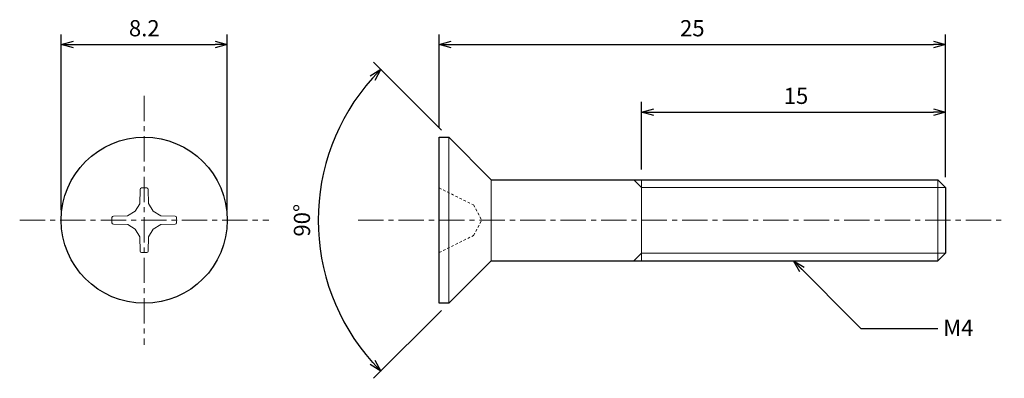
# Model space of a CAD drawing. Units: inches. Extents: x 365.4 to 414, y 306.1 to 323.8.
import ezdxf

# ---------------------------------------------------------------- set-up
doc = ezdxf.new("R2010")
doc.units = ezdxf.units.IN
doc.header["$MEASUREMENT"] = 0
doc.linetypes.add('CENTER', pattern=[2, 1.25, -0.25, 0.25, -0.25])
doc.linetypes.add('HIDDEN', pattern=[0.375, 0.25, -0.125])
for name, color, linetype, lineweight in [('Center', 1, 'CENTER', 15), ('Dimension', 5, 'Continuous', 15), ('Hidden', 8, 'HIDDEN', 15), ('OutlineB', 7, 'Continuous', 25), ('OutlineN', 7, 'Continuous', 15)]:
    doc.layers.add(name, color=color, linetype=linetype, lineweight=lineweight)
doc.styles.add('FontStyle1', font='simplex.shx', dxfattribs={"bigfont": 'bigfont.shx'})
doc.dimstyles.new('DimStyle1', dxfattribs={"dimtxt": 0.8, "dimasz": 0.6, "dimexe": 0.5, "dimexo": 0.5, "dimgap": 0.3, "dimtad": 1, "dimzin": 9, "dimdsep": 46, "dimtxsty": 'FontStyle1', "dimblk": 'OPEN30', "dimcen": 0.3, "dimazin": 2, "dimtfac": 1, "dimtmove": 0, "dimatfit": 3, "dimldrblk": 'OPEN30', "dimfxl": 1, "dimarcsym": 0})

# ---------------------------------------------------------------- blocks, each defined once
blk = doc.blocks.new('_Open30')
at = {"color": 0, "linetype": 'ByBlock', "lineweight": -2}
for p, q in [((-1, 0.268), (0, 0)), ((0, 0), (-1, -0.268)), ((0, 0), (-1, 0))]:
    blk.add_line(p, q, dxfattribs=at)
blk = doc.blocks.new('*D4')
at = {"layer": 'Defpoints', "color": 0}
for p in [(375.662, 322.591), (367.462, 313.911), (375.662, 313.911)]:
    blk.add_point(p, dxfattribs=at)
at = {"layer": 'Dimension', "color": 0, "lineweight": -2}
for p, q in [((367.462, 314.411), (367.462, 323.091)), ((375.662, 314.411), (375.662, 323.091)), ((368.062, 322.591), (375.062, 322.591))]:
    blk.add_line(p, q, dxfattribs=at)
at = {"layer": 'Dimension', "color": 0, "lineweight": -2, "xscale": 0.6, "yscale": 0.6, "zscale": 0.6, "rotation": 180}
blk.add_blockref('_Open30', (367.462, 322.591), dxfattribs=at)
at = {"layer": 'Dimension', "color": 0, "lineweight": -2, "xscale": 0.6, "yscale": 0.6, "zscale": 0.6}
blk.add_blockref('_Open30', (375.662, 322.591), dxfattribs=at)
at = {"layer": 'Dimension', "color": 0, "insert": (371.562, 323.291), "char_height": 0.8, "attachment_point": 5, "style": 'FontStyle1'}
blk.add_mtext('8.2', dxfattribs=at)
blk = doc.blocks.new('*D6')
at = {"layer": 'Defpoints', "color": 0}
for p in [(411.117, 322.591), (386.117, 318.011), (411.117, 315.532)]:
    blk.add_point(p, dxfattribs=at)
at = {"layer": 'Dimension', "color": 0, "lineweight": -2}
for p, q in [((386.117, 318.511), (386.117, 323.091)), ((411.117, 316.032), (411.117, 323.091)), ((386.717, 322.591), (410.517, 322.591))]:
    blk.add_line(p, q, dxfattribs=at)
at = {"layer": 'Dimension', "color": 0, "lineweight": -2, "xscale": 0.6, "yscale": 0.6, "zscale": 0.6, "rotation": 180}
blk.add_blockref('_Open30', (386.117, 322.591), dxfattribs=at)
at = {"layer": 'Dimension', "color": 0, "lineweight": -2, "xscale": 0.6, "yscale": 0.6, "zscale": 0.6}
blk.add_blockref('_Open30', (411.117, 322.591), dxfattribs=at)
at = {"layer": 'Dimension', "color": 0, "insert": (398.617, 323.291), "char_height": 0.8, "attachment_point": 5, "style": 'FontStyle1'}
blk.add_mtext('25', dxfattribs=at)
blk = doc.blocks.new('*D7')
at = {"layer": 'Defpoints', "color": 0}
for p in [(411.117, 319.251), (396.117, 315.911), (411.117, 315.532)]:
    blk.add_point(p, dxfattribs=at)
at = {"layer": 'Dimension', "color": 0, "lineweight": -2}
for p, q in [((396.117, 316.411), (396.117, 319.751)), ((411.117, 316.032), (411.117, 319.751)), ((396.717, 319.251), (410.517, 319.251))]:
    blk.add_line(p, q, dxfattribs=at)
at = {"layer": 'Dimension', "color": 0, "lineweight": -2, "xscale": 0.6, "yscale": 0.6, "zscale": 0.6, "rotation": 180}
blk.add_blockref('_Open30', (396.117, 319.251), dxfattribs=at)
at = {"layer": 'Dimension', "color": 0, "lineweight": -2, "xscale": 0.6, "yscale": 0.6, "zscale": 0.6}
blk.add_blockref('_Open30', (411.117, 319.251), dxfattribs=at)
at = {"layer": 'Dimension', "color": 0, "insert": (403.735, 319.951), "char_height": 0.8, "attachment_point": 5, "style": 'FontStyle1'}
blk.add_mtext('15', dxfattribs=at)
blk = doc.blocks.new('*D10')
at = {"layer": 'Defpoints', "color": 0}
for p in [(386.592, 318.011), (380.508, 316.64), (388.692, 315.911), (388.692, 311.911), (386.592, 309.811)]:
    blk.add_point(p, dxfattribs=at)
at = {"layer": 'Dimension', "color": 0, "lineweight": -2}
for p, q in [((386.239, 318.365), (382.883, 321.72)), ((386.239, 309.458), (382.883, 306.102))]:
    blk.add_line(p, q, dxfattribs=at)
blk.add_arc((390.692, 313.911), 10.544, 138.261, 221.739, dxfattribs=at)
at = {"layer": 'Dimension', "color": 0, "lineweight": -2, "xscale": 0.6, "yscale": 0.6, "zscale": 0.6}
for p, rotation in [((383.237, 321.367), 46.63048198587113), ((383.237, 306.456), 313.3695180141288)]:
    blk.add_blockref('_Open30', p, dxfattribs=dict(at, rotation=rotation))
at = {"layer": 'Dimension', "color": 0, "insert": (379.449, 313.911), "char_height": 0.8, "attachment_point": 5, "rotation": 90, "style": 'FontStyle1'}
blk.add_mtext('90°', dxfattribs=at)

msp = doc.modelspace()

# ---------------------------------------------------------------- linework, layer by layer
at = {"layer": 'Center'}
for p, q in [((371.562, 320.061), (371.562, 307.761)), ((365.412, 313.911), (377.712, 313.911)), ((382.117, 313.911), (414.02, 313.911))]:
    msp.add_line(p, q, dxfattribs=at)
at = {"layer": 'Hidden', "linetype": 'HIDDEN', "ltscale": 0.5}
for p, q in [((386.117, 315.506), (387.817, 314.666)), ((387.817, 314.666), (388.219, 313.911)), ((387.817, 313.156), (388.219, 313.911)), ((386.117, 312.316), (387.817, 313.156))]:
    msp.add_line(p, q, dxfattribs=at)
at = {"layer": 'OutlineB'}
for p, q in [((386.117, 309.811), (386.117, 318.011)), ((386.117, 318.011), (386.592, 318.011)), ((386.592, 318.011), (388.692, 315.911)), ((388.692, 315.911), (410.738, 315.911)), ((411.117, 315.532), (410.738, 315.911)), ((411.117, 315.532), (411.117, 312.29)), ((411.117, 312.29), (410.738, 311.911)), ((386.592, 309.811), (388.692, 311.911)), ((388.692, 311.911), (410.738, 311.911)), ((386.592, 309.811), (386.117, 309.811))]:
    msp.add_line(p, q, dxfattribs=at)
msp.add_circle((371.562, 313.911), 4.1, dxfattribs=at)
at = {"layer": 'OutlineN'}
for p, q in [((386.592, 318.011), (386.592, 309.811)), ((388.692, 315.911), (388.692, 311.911)), ((396.117, 315.532), (395.738, 315.911)), ((396.117, 315.911), (396.117, 311.911)), ((396.117, 315.532), (411.117, 315.532)), ((410.738, 315.911), (410.738, 311.911)), ((371.363, 315.436), (371.348, 314.727)), ((371.76, 315.435), (371.773, 314.732)), ((371.119, 314.354), (371.348, 314.727)), ((372.004, 314.354), (371.773, 314.732)), ((370.038, 314.11), (370.741, 314.122)), ((371.119, 314.354), (370.741, 314.122)), ((372.004, 314.354), (372.377, 314.125)), ((373.086, 314.11), (372.377, 314.125)), ((370.037, 313.712), (370.746, 313.697)), ((371.119, 313.469), (370.746, 313.697)), ((372.004, 313.469), (372.382, 313.7)), ((373.086, 313.713), (372.382, 313.7)), ((371.119, 313.469), (371.351, 313.091)), ((371.363, 312.387), (371.351, 313.091)), ((371.76, 312.387), (371.776, 313.096)), ((372.004, 313.469), (371.776, 313.096)), ((396.117, 312.29), (395.738, 311.911)), ((396.117, 312.29), (411.117, 312.29))]:
    msp.add_line(p, q, dxfattribs=at)
for centre, radius, start, end in [((371.435, 315.434), 0.0719, 94.7618, 178.779), ((371.562, 313.911), 1.6, 85.2475, 94.7618), ((371.688, 315.434), 0.0719, 1, 85.2475), ((371.562, 313.911), 1.6, 175.2475, 184.7618), ((370.039, 314.038), 0.0719, 91, 175.2475), ((373.085, 314.038), 0.0719, 4.7618, 88.779), ((371.562, 313.911), 1.6, 355.2475, 4.7618), ((370.039, 313.784), 0.0719, 184.7618, 268.779), ((373.085, 313.785), 0.0719, 271, 355.2475), ((371.435, 312.388), 0.0719, 181, 265.2475), ((371.562, 313.911), 1.6, 265.2475, 274.7618), ((371.689, 312.388), 0.0719, 274.7618, 358.779)]:
    msp.add_arc(centre, radius, start, end, dxfattribs=at)

# ---------------------------------------------------------------- texts
at = {"layer": 'Dimension', "insert": (411.004, 309), "char_height": 0.8, "width": 1.49403, "attachment_point": 1, "style": 'FontStyle1'}
msp.add_mtext('M4', dxfattribs=at)

# ---------------------------------------------------------------- dimensions: what is measured, and where the dimension line sits
at = {"layer": 'Dimension'}
for base, p1, p2, picture, middle in [((375.662, 322.591), (367.462, 313.911), (375.662, 313.911), '*D4', (371.562, 322.591)), ((411.117, 322.591), (386.117, 318.011), (411.117, 315.532), '*D6', (398.617, 322.591)), ((411.117, 319.251), (396.117, 315.911), (411.117, 315.532), '*D7', (403.735, 319.251))]:
    dim = msp.add_linear_dim(base=base, p1=p1, p2=p2, dimstyle='DimStyle1', dxfattribs=at)
    dim.commit()
    dim.dimension.update_dxf_attribs({"geometry": picture, "text_midpoint": middle, "dimtype": 160})
dim = msp.add_angular_dim_2l(base=(380.508, 316.64), line1=((386.592, 309.811), (388.692, 311.911)), line2=((386.592, 318.011), (388.692, 315.911)), dimstyle='DimStyle1', dxfattribs=at)
dim.commit()
dim.dimension.update_dxf_attribs({"geometry": '*D10', "text_midpoint": (379.449, 313.911)})

# ---------------------------------------------------------------- leaders
at = {"layer": 'Dimension', "annotation_type": 0, "has_hookline": 1, "hookline_direction": 1, "text_width": 1.486}
msp.add_leader([(403.608, 311.906), (406.943, 308.571), (410.738, 308.571)], dimstyle='DimStyle1', override={"dimgap": 0.3, "dimtad": 0}, dxfattribs=at)

doc.saveas('drawing.dxf')
